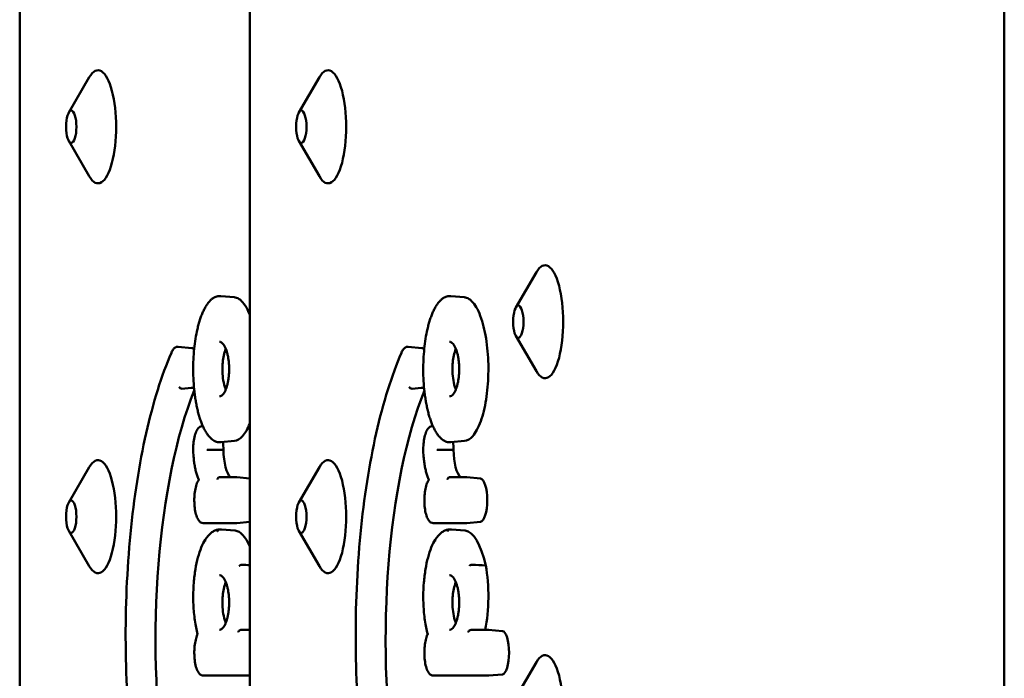
# Model space of a CAD drawing. Units: millimetres. Extents: x 200 to 8200, y 200 to 5740.
# Drawn here: x 6028 to 6116, y 4846 to 4904 of the extents above; entities that cross this region are included whole.
import ezdxf

# ---------------------------------------------------------------- set-up
doc = ezdxf.new("R2010")
doc.units = ezdxf.units.MM
doc.header["$LTSCALE"] = 20
doc.layers.add('Sichtbar (ISO)', color=7, linetype='Continuous', lineweight=50)

msp = doc.modelspace()

# ---------------------------------------------------------------- linework, layer by layer
at = {"layer": 'Sichtbar (ISO)'}
for p, q in [((6028.442, 5010.731), (6028.442, 4674.731)), ((6048.792, 5010.731), (6048.792, 4674.731)), ((6115.542, 4992.731), (6115.542, 4692.731)), ((6032.781, 4895.734), (6034.599, 4898.862)), ((6053.132, 4895.734), (6054.95, 4898.862)), ((6032.781, 4893.229), (6034.599, 4890.101)), ((6053.132, 4893.229), (6054.95, 4890.101)), ((6072.328, 4878.484), (6074.146, 4881.612)), ((6046.228, 4879.505), (6047.442, 4879.393)), ((6066.579, 4879.505), (6067.793, 4879.393)), ((6072.328, 4875.979), (6074.146, 4872.851)), ((6043.669, 4874.908), (6042.455, 4875.021)), ((6064.02, 4874.908), (6062.806, 4875.021)), ((6044.648, 4867.981), (6044.634, 4867.982)), ((6064.999, 4867.981), (6064.985, 4867.982)), ((6047.442, 4866.683), (6046.228, 4866.57)), ((6067.793, 4866.683), (6066.579, 4866.57)), ((6032.781, 4861.234), (6034.599, 4864.362)), ((6053.132, 4861.234), (6054.95, 4864.362)), ((6046.127, 4863.47), (6047.609, 4863.47)), ((6048.792, 4863.362), (6047.644, 4863.468)), ((6066.478, 4863.47), (6067.959, 4863.47)), ((6069.209, 4863.356), (6067.995, 4863.468)), ((6047.609, 4859.411), (6044.674, 4859.411)), ((6048.792, 4859.518), (6047.644, 4859.412)), ((6067.959, 4859.411), (6065.025, 4859.411)), ((6069.209, 4859.524), (6067.995, 4859.412)), ((6032.781, 4858.729), (6034.599, 4855.601)), ((6047.494, 4858.745), (6046.28, 4858.858)), ((6053.132, 4858.729), (6054.95, 4855.601)), ((6067.845, 4858.745), (6066.631, 4858.858)), ((6048.069, 4849.976), (6048.792, 4849.976)), ((6068.42, 4849.976), (6069.889, 4849.976)), ((6071.139, 4849.862), (6069.925, 4849.974)), ((6072.328, 4843.984), (6074.146, 4847.112)), ((6048.792, 4845.916), (6044.674, 4845.916)), ((6069.889, 4845.916), (6065.025, 4845.916)), ((6071.139, 4846.03), (6069.925, 4845.918))]:
    msp.add_line(p, q, dxfattribs=at)
for centre, major_axis, start_param, end_param in [((6035.371, 4894.481), (0, 5), 2.638351, 6.786427), ((6055.721, 4894.481), (0, 5), 2.638351, 6.786427), ((6074.918, 4877.231), (0, 5), 2.638351, 6.786427), ((6043.651, 4872.993), (0, 1.917), 5.913562, 6.253637), ((6064.002, 4872.993), (0, 1.917), 5.913562, 6.253637), ((6049.467, 4849.046), (0, -28.152), 3.809597, 5.131758), ((6069.818, 4849.046), (0, -28.152), 3.809597, 5.131758), ((6045.83, 4865.884), (0, -1.987), 1.571514, 1.933372), ((6066.18, 4865.884), (0, -1.987), 1.571514, 1.933372), ((6035.371, 4859.981), (0, 5), 2.638351, 6.786427), ((6047.329, 4866.061), (0, -2.706), 4.777439, 5.991077), ((6055.721, 4859.981), (0, 5), 2.638351, 6.786427), ((6067.68, 4866.061), (0, -2.706), 4.777439, 5.991077), ((6069.191, 4861.44), (0, 1.917), 3.171141, 6.253637), ((6047.427, 4851.577), (0, 7.172), 5.64566, 6.253637), ((6067.777, 4851.577), (0, 7.172), 5.318892, 6.253637), ((6068.24, 4852.952), (0, -5.209), 0.962622, 2.118586), ((6071.121, 4847.946), (0, 1.917), 3.171141, 6.253637), ((6074.918, 4842.731), (0, 5), 2.638351, 6.786427)]:
    msp.add_ellipse(centre, major_axis=major_axis, ratio=0.319938, start_param=start_param, end_param=end_param, dxfattribs=at)
for centre in [(6033.002, 4894.481), (6053.353, 4894.481), (6072.549, 4877.231), (6033.002, 4859.981), (6053.353, 4859.981)]:
    msp.add_ellipse(centre, major_axis=(0, -1.43), ratio=0.319938, dxfattribs=at)
for points, knots in [([(6046.228, 4866.57), (6046.101, 4866.559), (6045.972, 4866.573), (6045.718, 4866.654), (6045.594, 4866.721), (6045.409, 4866.862), (6045.344, 4866.921), (6045.215, 4867.053), (6045.152, 4867.128), (6045.029, 4867.291), (6044.969, 4867.38), (6044.853, 4867.571), (6044.797, 4867.672), (6044.691, 4867.885), (6044.64, 4867.997), (6044.542, 4868.23), (6044.496, 4868.351), (6044.408, 4868.601), (6044.366, 4868.73), (6044.287, 4868.995), (6044.25, 4869.13), (6044.18, 4869.408), (6044.147, 4869.549), (6044.086, 4869.837), (6044.057, 4869.984), (6044.005, 4870.281), (6043.981, 4870.431), (6043.937, 4870.735), (6043.917, 4870.889), (6043.864, 4871.352), (6043.837, 4871.668), (6043.801, 4872.305), (6043.791, 4872.625), (6043.788, 4873.263), (6043.794, 4873.582), (6043.824, 4874.214), (6043.847, 4874.526), (6043.909, 4875.141), (6043.949, 4875.443), (6044.044, 4876.032), (6044.099, 4876.318), (6044.195, 4876.73), (6044.229, 4876.866), (6044.302, 4877.132), (6044.34, 4877.262), (6044.422, 4877.515), (6044.464, 4877.638), (6044.554, 4877.876), (6044.602, 4877.99), (6044.7, 4878.211), (6044.752, 4878.316), (6044.86, 4878.517), (6044.916, 4878.612), (6045.033, 4878.79), (6045.094, 4878.874), (6045.219, 4879.027), (6045.284, 4879.097), (6045.417, 4879.22), (6045.485, 4879.274), (6045.659, 4879.389), (6045.768, 4879.441), (6045.995, 4879.505), (6046.112, 4879.516), (6046.228, 4879.505)], [3.327032, 3.327032, 3.327032, 3.327032, 3.421188, 3.421188, 3.520072, 3.520072, 3.576336, 3.576336, 3.634522, 3.634522, 3.69287, 3.69287, 3.750361, 3.750361, 3.806624, 3.806624, 3.861592, 3.861592, 3.915311, 3.915311, 3.967869, 3.967869, 4.019365, 4.019365, 4.069906, 4.069906, 4.119607, 4.119607, 4.168581, 4.168581, 4.265317, 4.265317, 4.360392, 4.360392, 4.454845, 4.454845, 4.549708, 4.549708, 4.646012, 4.646012, 4.744702, 4.744702, 4.795693, 4.795693, 4.847674, 4.847674, 4.900738, 4.900738, 4.954975, 4.954975, 5.01046, 5.01046, 5.06721, 5.06721, 5.125082, 5.125082, 5.183533, 5.183533, 5.240668, 5.240668, 5.326369, 5.326369, 5.41207, 5.41207, 5.41207, 5.41207]), ([(6047.442, 4879.393), (6047.467, 4879.391), (6047.492, 4879.387), (6047.819, 4879.324), (6048.115, 4879.083), (6048.531, 4878.447), (6048.667, 4878.178), (6048.792, 4877.865)], [4.9113404, 4.9113404, 4.9113404, 4.9113404, 4.9347593, 4.9347593, 5.2174411, 5.2174411, 5.3681795, 5.3681795, 5.3681795, 5.3681795]), ([(6066.579, 4866.57), (6066.451, 4866.559), (6066.323, 4866.573), (6066.069, 4866.654), (6065.944, 4866.721), (6065.76, 4866.862), (6065.694, 4866.921), (6065.566, 4867.053), (6065.502, 4867.128), (6065.379, 4867.291), (6065.319, 4867.38), (6065.204, 4867.571), (6065.148, 4867.672), (6065.041, 4867.885), (6064.99, 4867.997), (6064.893, 4868.23), (6064.847, 4868.351), (6064.758, 4868.601), (6064.717, 4868.73), (6064.638, 4868.995), (6064.6, 4869.13), (6064.53, 4869.408), (6064.497, 4869.549), (6064.436, 4869.837), (6064.408, 4869.984), (6064.355, 4870.281), (6064.331, 4870.431), (6064.287, 4870.735), (6064.268, 4870.889), (6064.215, 4871.352), (6064.188, 4871.668), (6064.151, 4872.305), (6064.141, 4872.625), (6064.138, 4873.263), (6064.145, 4873.582), (6064.175, 4874.214), (6064.198, 4874.526), (6064.26, 4875.141), (6064.299, 4875.443), (6064.394, 4876.032), (6064.45, 4876.318), (6064.545, 4876.73), (6064.579, 4876.866), (6064.652, 4877.132), (6064.691, 4877.262), (6064.772, 4877.515), (6064.815, 4877.638), (6064.905, 4877.876), (6064.952, 4877.99), (6065.051, 4878.211), (6065.103, 4878.316), (6065.21, 4878.517), (6065.267, 4878.612), (6065.383, 4878.79), (6065.444, 4878.874), (6065.57, 4879.027), (6065.635, 4879.097), (6065.768, 4879.22), (6065.835, 4879.274), (6066.009, 4879.389), (6066.119, 4879.441), (6066.346, 4879.505), (6066.463, 4879.516), (6066.579, 4879.505)], [3.327032, 3.327032, 3.327032, 3.327032, 3.421188, 3.421188, 3.520072, 3.520072, 3.576336, 3.576336, 3.634522, 3.634522, 3.69287, 3.69287, 3.750361, 3.750361, 3.806624, 3.806624, 3.861592, 3.861592, 3.915311, 3.915311, 3.967869, 3.967869, 4.019365, 4.019365, 4.069906, 4.069906, 4.119607, 4.119607, 4.168581, 4.168581, 4.265317, 4.265317, 4.360392, 4.360392, 4.454845, 4.454845, 4.549708, 4.549708, 4.646012, 4.646012, 4.744702, 4.744702, 4.795693, 4.795693, 4.847674, 4.847674, 4.900738, 4.900738, 4.954975, 4.954975, 5.01046, 5.01046, 5.06721, 5.06721, 5.125082, 5.125082, 5.183533, 5.183533, 5.240668, 5.240668, 5.326369, 5.326369, 5.41207, 5.41207, 5.41207, 5.41207]), ([(6067.793, 4879.393), (6067.818, 4879.391), (6067.843, 4879.387), (6068.169, 4879.324), (6068.466, 4879.083), (6068.995, 4878.272), (6069.228, 4877.723), (6069.591, 4876.416), (6069.726, 4875.689), (6069.887, 4874.152), (6069.917, 4873.369), (6069.879, 4871.811), (6069.812, 4871.057), (6069.585, 4869.633), (6069.425, 4868.985), (6069.022, 4867.861), (6068.779, 4867.413), (6068.284, 4866.85), (6068.039, 4866.705), (6067.793, 4866.683)], [4.91134, 4.91134, 4.91134, 4.91134, 4.934759, 4.934759, 5.217441, 5.217441, 5.487091, 5.487091, 5.736842, 5.736842, 5.972353, 5.972353, 6.205778, 6.205778, 6.44947, 6.44947, 6.71132, 6.71132, 6.942289, 6.942289, 6.942289, 6.942289]), ([(6041.869, 4874.498), (6041.893, 4874.557), (6041.919, 4874.613), (6041.975, 4874.716), (6042.005, 4874.763), (6042.071, 4874.849), (6042.107, 4874.887), (6042.19, 4874.954), (6042.237, 4874.982), (6042.341, 4875.018), (6042.399, 4875.026), (6042.455, 4875.021)], [5.6100772, 5.6100772, 5.6100772, 5.6100772, 5.7506084, 5.7506084, 5.8911397, 5.8911397, 6.0316709, 6.0316709, 6.1722022, 6.1722022, 6.3127334, 6.3127334, 6.3127334, 6.3127334]), ([(6046.122, 4875.449), (6046.148, 4875.451), (6046.173, 4875.449), (6046.226, 4875.434), (6046.254, 4875.422), (6046.328, 4875.375), (6046.376, 4875.333), (6046.469, 4875.221), (6046.513, 4875.157), (6046.597, 4875.008), (6046.637, 4874.924), (6046.71, 4874.742), (6046.744, 4874.645), (6046.803, 4874.441), (6046.83, 4874.336), (6046.875, 4874.121), (6046.894, 4874.013), (6046.925, 4873.794), (6046.937, 4873.684), (6046.956, 4873.466), (6046.962, 4873.357), (6046.969, 4873.14), (6046.97, 4873.032), (6046.966, 4872.818), (6046.962, 4872.711), (6046.947, 4872.5), (6046.938, 4872.395), (6046.912, 4872.187), (6046.897, 4872.084), (6046.86, 4871.882), (6046.839, 4871.782), (6046.791, 4871.588), (6046.763, 4871.494), (6046.703, 4871.313), (6046.669, 4871.227), (6046.597, 4871.068), (6046.558, 4870.995), (6046.478, 4870.866), (6046.436, 4870.811), (6046.353, 4870.722), (6046.311, 4870.689), (6046.215, 4870.631), (6046.169, 4870.622), (6046.122, 4870.626)], [-1.610775, -1.610775, -1.610775, -1.610775, -1.449697, -1.449697, -1.300855, -1.300855, -1.091131, -1.091131, -0.91207, -0.91207, -0.744585, -0.744585, -0.589021, -0.589021, -0.44589, -0.44589, -0.313991, -0.313991, -0.190925, -0.190925, -0.073886, -0.073886, 0.039971, 0.039971, 0.153439, 0.153439, 0.269165, 0.269165, 0.389736, 0.389736, 0.51764, 0.51764, 0.655039, 0.655039, 0.803508, 0.803508, 0.963509, 0.963509, 1.134262, 1.134262, 1.316774, 1.316774, 1.61079, 1.61079, 1.61079, 1.61079]), ([(6062.22, 4874.498), (6062.244, 4874.557), (6062.269, 4874.613), (6062.325, 4874.716), (6062.355, 4874.763), (6062.422, 4874.849), (6062.458, 4874.887), (6062.541, 4874.954), (6062.587, 4874.982), (6062.692, 4875.018), (6062.749, 4875.026), (6062.806, 4875.021)], [5.6100772, 5.6100772, 5.6100772, 5.6100772, 5.7506084, 5.7506084, 5.8911397, 5.8911397, 6.0316709, 6.0316709, 6.1722022, 6.1722022, 6.3127334, 6.3127334, 6.3127334, 6.3127334]), ([(6066.473, 4875.449), (6066.499, 4875.451), (6066.523, 4875.449), (6066.576, 4875.434), (6066.604, 4875.422), (6066.678, 4875.375), (6066.727, 4875.333), (6066.82, 4875.221), (6066.864, 4875.157), (6066.948, 4875.008), (6066.988, 4874.924), (6067.061, 4874.742), (6067.094, 4874.645), (6067.154, 4874.441), (6067.18, 4874.336), (6067.225, 4874.121), (6067.244, 4874.013), (6067.275, 4873.794), (6067.288, 4873.684), (6067.306, 4873.466), (6067.313, 4873.357), (6067.32, 4873.14), (6067.321, 4873.032), (6067.317, 4872.818), (6067.312, 4872.711), (6067.298, 4872.5), (6067.288, 4872.395), (6067.263, 4872.187), (6067.247, 4872.084), (6067.211, 4871.882), (6067.19, 4871.782), (6067.141, 4871.588), (6067.114, 4871.494), (6067.053, 4871.313), (6067.02, 4871.227), (6066.948, 4871.068), (6066.909, 4870.995), (6066.828, 4870.866), (6066.786, 4870.811), (6066.703, 4870.722), (6066.662, 4870.689), (6066.566, 4870.631), (6066.52, 4870.622), (6066.473, 4870.626)], [-1.610775, -1.610775, -1.610775, -1.610775, -1.449697, -1.449697, -1.300855, -1.300855, -1.091131, -1.091131, -0.91207, -0.91207, -0.744585, -0.744585, -0.589021, -0.589021, -0.44589, -0.44589, -0.313991, -0.313991, -0.190925, -0.190925, -0.073886, -0.073886, 0.039971, 0.039971, 0.153439, 0.153439, 0.269165, 0.269165, 0.389736, 0.389736, 0.51764, 0.51764, 0.655039, 0.655039, 0.803508, 0.803508, 0.963509, 0.963509, 1.134262, 1.134262, 1.316774, 1.316774, 1.61079, 1.61079, 1.61079, 1.61079]), ([(6039.951, 4830.252), (6039.292, 4832.862), (6038.768, 4835.802), (6038.045, 4842.043), (6037.846, 4845.343), (6037.789, 4851.97), (6037.933, 4855.296), (6038.547, 4861.642), (6039.019, 4864.66), (6040.245, 4870.088), (6040.999, 4872.495), (6041.863, 4874.483), (6041.866, 4874.491), (6041.87, 4874.499)], [4.043928, 4.043928, 4.043928, 4.043928, 4.365076, 4.365076, 4.685829, 4.685829, 5.006424, 5.006424, 5.327129, 5.327129, 5.648277, 5.648277, 5.649586, 5.649586, 5.649586, 5.649586]), ([(6041.865, 4874.422), (6041.865, 4874.423), (6041.864, 4874.423), (6041.862, 4874.434), (6041.861, 4874.445), (6041.861, 4874.466), (6041.862, 4874.476), (6041.866, 4874.49), (6041.867, 4874.494), (6041.869, 4874.498)], [-0.062936075, -0.062936075, -0.062936075, -0.062936075, -0.062733586, -0.062733586, -0.058713803, -0.058713803, -0.0546941, -0.0546941, -0.052995989, -0.052995989, -0.052995989, -0.052995989]), ([(6046.672, 4874.838), (6046.666, 4874.823), (6046.66, 4874.809), (6046.594, 4874.637), (6046.541, 4874.456), (6046.455, 4874.06), (6046.422, 4873.849), (6046.401, 4873.626)], [1.6269729, 1.6269729, 1.6269729, 1.6269729, 1.6337929, 1.6337929, 1.7074138, 1.7074138, 1.7773708, 1.7773708, 1.7773708, 1.7773708]), ([(6060.302, 4830.252), (6059.642, 4832.862), (6059.119, 4835.802), (6058.396, 4842.043), (6058.196, 4845.343), (6058.14, 4851.97), (6058.283, 4855.296), (6058.898, 4861.642), (6059.37, 4864.66), (6060.596, 4870.088), (6061.35, 4872.495), (6062.213, 4874.483), (6062.217, 4874.491), (6062.22, 4874.499)], [4.043928, 4.043928, 4.043928, 4.043928, 4.365076, 4.365076, 4.685829, 4.685829, 5.006424, 5.006424, 5.327129, 5.327129, 5.648277, 5.648277, 5.649586, 5.649586, 5.649586, 5.649586]), ([(6062.215, 4874.422), (6062.215, 4874.423), (6062.215, 4874.423), (6062.212, 4874.434), (6062.211, 4874.445), (6062.211, 4874.466), (6062.213, 4874.476), (6062.217, 4874.49), (6062.218, 4874.494), (6062.22, 4874.498)], [-0.062936075, -0.062936075, -0.062936075, -0.062936075, -0.062733586, -0.062733586, -0.058713803, -0.058713803, -0.0546941, -0.0546941, -0.052995989, -0.052995989, -0.052995989, -0.052995989]), ([(6067.022, 4874.838), (6067.017, 4874.823), (6067.011, 4874.809), (6066.945, 4874.637), (6066.891, 4874.456), (6066.805, 4874.06), (6066.772, 4873.849), (6066.751, 4873.626)], [1.6269729, 1.6269729, 1.6269729, 1.6269729, 1.6337929, 1.6337929, 1.7074138, 1.7074138, 1.7773708, 1.7773708, 1.7773708, 1.7773708]), ([(6046.373, 4873.038), (6046.373, 4872.964), (6046.374, 4872.889), (6046.387, 4872.544), (6046.413, 4872.285), (6046.5, 4871.771), (6046.564, 4871.529), (6046.649, 4871.295), (6046.66, 4871.266), (6046.672, 4871.238)], [0.0600688, 0.0600688, 0.0600688, 0.0600688, 0.0825283, 0.0825283, 0.1641324, 0.1641324, 0.256916, 0.256916, 0.2704935, 0.2704935, 0.2704935, 0.2704935]), ([(6066.724, 4873.038), (6066.724, 4872.964), (6066.725, 4872.889), (6066.737, 4872.544), (6066.764, 4872.285), (6066.851, 4871.771), (6066.914, 4871.529), (6067, 4871.295), (6067.011, 4871.266), (6067.022, 4871.238)], [0.0600688, 0.0600688, 0.0600688, 0.0600688, 0.0825283, 0.0825283, 0.1641324, 0.1641324, 0.256916, 0.256916, 0.2704935, 0.2704935, 0.2704935, 0.2704935]), ([(6042.555, 4871.471), (6042.555, 4871.47), (6042.555, 4871.469), (6042.561, 4871.447), (6042.571, 4871.426), (6042.599, 4871.388), (6042.617, 4871.37), (6042.659, 4871.34), (6042.682, 4871.328), (6042.732, 4871.312), (6042.757, 4871.308), (6042.787, 4871.308), (6042.793, 4871.308), (6042.798, 4871.309)], [-0.06274395, -0.06274395, -0.06274395, -0.06274395, -0.06244384, -0.06244384, -0.05465835, -0.05465835, -0.04684296, -0.04684296, -0.03903148, -0.03903148, -0.03122192, -0.03122192, -0.02947339, -0.02947339, -0.02947339, -0.02947339]), ([(6062.905, 4871.471), (6062.906, 4871.47), (6062.906, 4871.469), (6062.911, 4871.447), (6062.921, 4871.426), (6062.949, 4871.388), (6062.967, 4871.37), (6063.009, 4871.34), (6063.033, 4871.328), (6063.082, 4871.312), (6063.108, 4871.308), (6063.138, 4871.308), (6063.143, 4871.308), (6063.149, 4871.309)], [-0.06274395, -0.06274395, -0.06274395, -0.06274395, -0.06244384, -0.06244384, -0.05465835, -0.05465835, -0.04684296, -0.04684296, -0.03903148, -0.03903148, -0.03122192, -0.03122192, -0.02947339, -0.02947339, -0.02947339, -0.02947339]), ([(6048.792, 4868.211), (6048.604, 4867.741), (6048.392, 4867.372), (6047.933, 4866.85), (6047.689, 4866.705), (6047.442, 4866.683)], [6.4854688, 6.4854688, 6.4854688, 6.4854688, 6.7113204, 6.7113204, 6.942289, 6.942289, 6.942289, 6.942289]), ([(6043.836, 4865.149), (6043.809, 4865.353), (6043.794, 4865.569), (6043.787, 4866.002), (6043.795, 4866.219), (6043.834, 4866.636), (6043.864, 4866.836), (6043.947, 4867.204), (6043.999, 4867.371), (6044.13, 4867.663), (6044.208, 4867.787), (6044.359, 4867.911), (6044.408, 4867.941), (6044.516, 4867.979), (6044.576, 4867.988), (6044.634, 4867.982)], [4.330167, 4.330167, 4.330167, 4.330167, 4.662714, 4.662714, 4.992384, 4.992384, 5.323645, 5.323645, 5.663087, 5.663087, 6.026193, 6.026193, 6.169463, 6.169463, 6.312733, 6.312733, 6.312733, 6.312733]), ([(6064.186, 4865.149), (6064.16, 4865.353), (6064.145, 4865.569), (6064.138, 4866.002), (6064.146, 4866.219), (6064.184, 4866.636), (6064.215, 4866.836), (6064.297, 4867.204), (6064.349, 4867.371), (6064.48, 4867.663), (6064.559, 4867.787), (6064.71, 4867.911), (6064.758, 4867.941), (6064.866, 4867.979), (6064.926, 4867.988), (6064.985, 4867.982)], [4.330167, 4.330167, 4.330167, 4.330167, 4.662714, 4.662714, 4.992384, 4.992384, 5.323645, 5.323645, 5.663087, 5.663087, 6.026193, 6.026193, 6.169463, 6.169463, 6.312733, 6.312733, 6.312733, 6.312733]), ([(6045.286, 4865.889), (6045.281, 4865.889), (6045.276, 4865.889), (6045.245, 4865.889), (6045.219, 4865.889), (6045.167, 4865.888), (6045.142, 4865.888), (6045.095, 4865.886), (6045.074, 4865.886), (6045.04, 4865.884), (6045.027, 4865.883), (6045.017, 4865.882), (6045.017, 4865.882), (6045.017, 4865.882)], [0.02935027, 0.02935027, 0.02935027, 0.02935027, 0.0310988, 0.0310988, 0.03890812, 0.03890812, 0.0467195, 0.0467195, 0.05453502, 0.05453502, 0.06219761, 0.06219761, 0.06261989, 0.06261989, 0.06261989, 0.06261989]), ([(6065.637, 4865.889), (6065.632, 4865.889), (6065.626, 4865.889), (6065.596, 4865.889), (6065.57, 4865.889), (6065.518, 4865.888), (6065.492, 4865.888), (6065.446, 4865.886), (6065.425, 4865.886), (6065.39, 4865.884), (6065.377, 4865.883), (6065.368, 4865.882), (6065.368, 4865.882), (6065.367, 4865.882)], [0.02935027, 0.02935027, 0.02935027, 0.02935027, 0.0310988, 0.0310988, 0.03890812, 0.03890812, 0.0467195, 0.0467195, 0.05453502, 0.05453502, 0.06219761, 0.06219761, 0.06261989, 0.06261989, 0.06261989, 0.06261989]), ([(6043.845, 4865.172), (6043.844, 4865.172), (6043.844, 4865.171), (6043.838, 4865.163), (6043.835, 4865.156), (6043.836, 4865.149)], [-0.000386597, -0.000386597, -0.000386597, -0.000386597, 0, 0, 0.006449201, 0.006449201, 0.006449201, 0.006449201]), ([(6044.278, 4863.229), (6044.236, 4863.326), (6044.196, 4863.432), (6044.12, 4863.655), (6044.085, 4863.773), (6044.02, 4864.022), (6043.99, 4864.152), (6043.936, 4864.422), (6043.912, 4864.562), (6043.869, 4864.85), (6043.851, 4864.999), (6043.836, 4865.149)], [3.7749257, 3.7749257, 3.7749257, 3.7749257, 3.9010032, 3.9010032, 4.0270806, 4.0270806, 4.1531581, 4.1531581, 4.2792356, 4.2792356, 4.405313, 4.405313, 4.405313, 4.405313]), ([(6064.195, 4865.172), (6064.195, 4865.172), (6064.195, 4865.171), (6064.188, 4865.163), (6064.185, 4865.156), (6064.186, 4865.149)], [-0.000386597, -0.000386597, -0.000386597, -0.000386597, 0, 0, 0.006449201, 0.006449201, 0.006449201, 0.006449201]), ([(6064.629, 4863.229), (6064.586, 4863.326), (6064.546, 4863.432), (6064.471, 4863.655), (6064.436, 4863.773), (6064.371, 4864.022), (6064.341, 4864.152), (6064.287, 4864.422), (6064.262, 4864.562), (6064.22, 4864.85), (6064.201, 4864.999), (6064.186, 4865.149)], [3.7749257, 3.7749257, 3.7749257, 3.7749257, 3.9010032, 3.9010032, 4.0270806, 4.0270806, 4.1531581, 4.1531581, 4.2792356, 4.2792356, 4.405313, 4.405313, 4.405313, 4.405313]), ([(6044.674, 4859.411), (6044.602, 4859.411), (6044.531, 4859.432), (6044.394, 4859.51), (6044.332, 4859.573), (6044.194, 4859.761), (6044.128, 4859.905), (6044.02, 4860.238), (6043.978, 4860.425), (6043.918, 4860.82), (6043.9, 4861.026), (6043.885, 4861.444), (6043.889, 4861.654), (6043.918, 4862.063), (6043.944, 4862.26), (6044.016, 4862.625), (6044.063, 4862.793), (6044.165, 4863.05), (6044.216, 4863.149), (6044.277, 4863.233)], [3.141653, 3.141653, 3.141653, 3.141653, 3.320476, 3.320476, 3.554043, 3.554043, 3.919019, 3.919019, 4.26981, 4.26981, 4.604458, 4.604458, 4.93469, 4.93469, 5.265731, 5.265731, 5.603655, 5.603655, 5.868618, 5.868618, 5.868618, 5.868618]), ([(6044.323, 4863.199), (6044.322, 4863.199), (6044.322, 4863.199), (6044.303, 4863.208), (6044.288, 4863.217), (6044.28, 4863.226), (6044.279, 4863.227), (6044.278, 4863.229)], [-0.11710779, -0.11710779, -0.11710779, -0.11710779, -0.11664058, -0.11664058, -0.09900992, -0.09900992, -0.09497926, -0.09497926, -0.09497926, -0.09497926]), ([(6045.939, 4863.27), (6045.939, 4863.271), (6045.939, 4863.272), (6045.939, 4863.289), (6045.941, 4863.305), (6045.948, 4863.335), (6045.954, 4863.35), (6045.972, 4863.387), (6045.988, 4863.408), (6046.025, 4863.441), (6046.047, 4863.453), (6046.089, 4863.467), (6046.108, 4863.47), (6046.127, 4863.47)], [-0.00032546, -0.00032546, -0.00032546, -0.00032546, 0, 0, 0.00474279, 0.00474279, 0.00948551, 0.00948551, 0.01729892, 0.01729892, 0.02511113, 0.02511113, 0.0311744, 0.0311744, 0.0311744, 0.0311744]), ([(6046.09, 4863.469), (6046.091, 4863.469), (6046.092, 4863.469), (6046.094, 4863.469), (6046.096, 4863.468), (6046.098, 4863.468), (6046.099, 4863.468), (6046.101, 4863.469), (6046.103, 4863.469), (6046.105, 4863.469), (6046.106, 4863.469), (6046.107, 4863.469)], [3.11204452, 3.11204452, 3.11204452, 3.11204452, 3.12506195, 3.12506195, 3.13807937, 3.13807937, 3.1510968, 3.1510968, 3.16411422, 3.16411422, 3.17713165, 3.17713165, 3.17713165, 3.17713165]), ([(6047.609, 4863.47), (6047.611, 4863.47), (6047.613, 4863.47), (6047.618, 4863.47), (6047.621, 4863.47), (6047.625, 4863.47), (6047.628, 4863.47), (6047.633, 4863.469), (6047.635, 4863.469), (6047.64, 4863.469), (6047.642, 4863.469), (6047.644, 4863.468)], [6.28318531, 6.28318531, 6.28318531, 6.28318531, 6.28909493, 6.28909493, 6.29500456, 6.29500456, 6.30091419, 6.30091419, 6.30682381, 6.30682381, 6.31273344, 6.31273344, 6.31273344, 6.31273344]), ([(6065.025, 4859.411), (6064.952, 4859.411), (6064.882, 4859.432), (6064.744, 4859.51), (6064.682, 4859.573), (6064.545, 4859.761), (6064.479, 4859.905), (6064.371, 4860.238), (6064.329, 4860.425), (6064.269, 4860.82), (6064.25, 4861.026), (6064.236, 4861.444), (6064.239, 4861.654), (6064.269, 4862.063), (6064.295, 4862.26), (6064.367, 4862.625), (6064.414, 4862.793), (6064.516, 4863.05), (6064.566, 4863.149), (6064.627, 4863.233)], [3.141653, 3.141653, 3.141653, 3.141653, 3.320476, 3.320476, 3.554043, 3.554043, 3.919019, 3.919019, 4.26981, 4.26981, 4.604458, 4.604458, 4.93469, 4.93469, 5.265731, 5.265731, 5.603655, 5.603655, 5.868618, 5.868618, 5.868618, 5.868618]), ([(6064.673, 4863.199), (6064.673, 4863.199), (6064.672, 4863.199), (6064.653, 4863.208), (6064.639, 4863.217), (6064.631, 4863.226), (6064.63, 4863.227), (6064.629, 4863.229)], [-0.11710779, -0.11710779, -0.11710779, -0.11710779, -0.11664058, -0.11664058, -0.09900992, -0.09900992, -0.09497926, -0.09497926, -0.09497926, -0.09497926]), ([(6066.289, 4863.27), (6066.289, 4863.271), (6066.289, 4863.272), (6066.289, 4863.289), (6066.291, 4863.305), (6066.299, 4863.335), (6066.304, 4863.35), (6066.323, 4863.387), (6066.338, 4863.408), (6066.376, 4863.441), (6066.398, 4863.453), (6066.44, 4863.467), (6066.459, 4863.47), (6066.478, 4863.47)], [-0.00032546, -0.00032546, -0.00032546, -0.00032546, 0, 0, 0.00474279, 0.00474279, 0.00948551, 0.00948551, 0.01729892, 0.01729892, 0.02511113, 0.02511113, 0.0311744, 0.0311744, 0.0311744, 0.0311744]), ([(6066.44, 4863.469), (6066.441, 4863.469), (6066.443, 4863.469), (6066.445, 4863.469), (6066.446, 4863.468), (6066.448, 4863.468), (6066.45, 4863.468), (6066.452, 4863.469), (6066.453, 4863.469), (6066.455, 4863.469), (6066.457, 4863.469), (6066.458, 4863.469)], [3.11204452, 3.11204452, 3.11204452, 3.11204452, 3.12506195, 3.12506195, 3.13807937, 3.13807937, 3.1510968, 3.1510968, 3.16411422, 3.16411422, 3.17713165, 3.17713165, 3.17713165, 3.17713165]), ([(6067.959, 4863.47), (6067.962, 4863.47), (6067.964, 4863.47), (6067.969, 4863.47), (6067.971, 4863.47), (6067.976, 4863.47), (6067.978, 4863.47), (6067.983, 4863.469), (6067.985, 4863.469), (6067.99, 4863.469), (6067.993, 4863.469), (6067.995, 4863.468)], [6.28318531, 6.28318531, 6.28318531, 6.28318531, 6.28909493, 6.28909493, 6.29500456, 6.29500456, 6.30091419, 6.30091419, 6.30682381, 6.30682381, 6.31273344, 6.31273344, 6.31273344, 6.31273344]), ([(6047.644, 4859.412), (6047.642, 4859.412), (6047.64, 4859.412), (6047.635, 4859.412), (6047.633, 4859.411), (6047.628, 4859.411), (6047.625, 4859.411), (6047.621, 4859.411), (6047.618, 4859.411), (6047.613, 4859.411), (6047.611, 4859.411), (6047.609, 4859.411)], [3.11204452, 3.11204452, 3.11204452, 3.11204452, 3.11795415, 3.11795415, 3.12386377, 3.12386377, 3.1297734, 3.1297734, 3.13568303, 3.13568303, 3.14159265, 3.14159265, 3.14159265, 3.14159265]), ([(6067.995, 4859.412), (6067.993, 4859.412), (6067.99, 4859.412), (6067.985, 4859.412), (6067.983, 4859.411), (6067.978, 4859.411), (6067.976, 4859.411), (6067.971, 4859.411), (6067.969, 4859.411), (6067.964, 4859.411), (6067.962, 4859.411), (6067.959, 4859.411)], [3.11204452, 3.11204452, 3.11204452, 3.11204452, 3.11795415, 3.11795415, 3.12386377, 3.12386377, 3.1297734, 3.1297734, 3.13568303, 3.13568303, 3.14159265, 3.14159265, 3.14159265, 3.14159265]), ([(6044.857, 4857.935), (6044.93, 4858.05), (6045.005, 4858.155), (6045.159, 4858.345), (6045.239, 4858.431), (6045.405, 4858.58), (6045.49, 4858.644), (6045.668, 4858.749), (6045.759, 4858.79), (6045.946, 4858.845), (6046.04, 4858.859), (6046.134, 4858.86)], [5.8147817, 5.8147817, 5.8147817, 5.8147817, 5.9084574, 5.9084574, 6.002133, 6.002133, 6.0958087, 6.0958087, 6.1894843, 6.1894843, 6.2810718, 6.2810718, 6.2810718, 6.2810718]), ([(6045.952, 4858.66), (6045.952, 4858.66), (6045.952, 4858.661), (6045.952, 4858.678), (6045.954, 4858.694), (6045.962, 4858.725), (6045.967, 4858.74), (6045.986, 4858.777), (6046.001, 4858.797), (6046.039, 4858.83), (6046.061, 4858.843), (6046.099, 4858.855), (6046.113, 4858.858), (6046.128, 4858.859)], [-0.03324715, -0.03324715, -0.03324715, -0.03324715, -0.03298644, -0.03298644, -0.02821223, -0.02821223, -0.02343806, -0.02343806, -0.01562497, -0.01562497, -0.0078124, -0.0078124, -0.00312394, -0.00312394, -0.00312394, -0.00312394]), ([(6046.128, 4858.859), (6046.138, 4858.86), (6046.148, 4858.86), (6046.168, 4858.861), (6046.179, 4858.861), (6046.199, 4858.862), (6046.209, 4858.861), (6046.229, 4858.861), (6046.24, 4858.86), (6046.26, 4858.859), (6046.27, 4858.858), (6046.28, 4858.858)], [6.26001587, 6.26001587, 6.26001587, 6.26001587, 6.27055938, 6.27055938, 6.2811029, 6.2811029, 6.29164641, 6.29164641, 6.30218992, 6.30218992, 6.31273344, 6.31273344, 6.31273344, 6.31273344]), ([(6065.208, 4857.935), (6065.28, 4858.05), (6065.355, 4858.155), (6065.51, 4858.345), (6065.59, 4858.431), (6065.755, 4858.58), (6065.841, 4858.644), (6066.018, 4858.749), (6066.11, 4858.79), (6066.296, 4858.845), (6066.39, 4858.859), (6066.485, 4858.86)], [5.8147817, 5.8147817, 5.8147817, 5.8147817, 5.9084574, 5.9084574, 6.002133, 6.002133, 6.0958087, 6.0958087, 6.1894843, 6.1894843, 6.2810718, 6.2810718, 6.2810718, 6.2810718]), ([(6066.303, 4858.66), (6066.303, 4858.66), (6066.303, 4858.661), (6066.303, 4858.678), (6066.305, 4858.694), (6066.312, 4858.725), (6066.318, 4858.74), (6066.336, 4858.777), (6066.352, 4858.797), (6066.39, 4858.83), (6066.412, 4858.843), (6066.449, 4858.855), (6066.464, 4858.858), (6066.478, 4858.859)], [-0.03324715, -0.03324715, -0.03324715, -0.03324715, -0.03298644, -0.03298644, -0.02821223, -0.02821223, -0.02343806, -0.02343806, -0.01562497, -0.01562497, -0.0078124, -0.0078124, -0.00312394, -0.00312394, -0.00312394, -0.00312394]), ([(6066.478, 4858.859), (6066.489, 4858.86), (6066.499, 4858.86), (6066.519, 4858.861), (6066.529, 4858.861), (6066.55, 4858.862), (6066.56, 4858.861), (6066.58, 4858.861), (6066.59, 4858.86), (6066.61, 4858.859), (6066.621, 4858.858), (6066.631, 4858.858)], [6.26001587, 6.26001587, 6.26001587, 6.26001587, 6.27055938, 6.27055938, 6.2811029, 6.2811029, 6.29164641, 6.29164641, 6.30218992, 6.30218992, 6.31273344, 6.31273344, 6.31273344, 6.31273344]), ([(6043.789, 4852.916), (6043.794, 4853.333), (6043.813, 4853.749), (6043.88, 4854.558), (6043.928, 4854.951), (6044.05, 4855.697), (6044.124, 4856.05), (6044.296, 4856.7), (6044.394, 4856.996), (6044.611, 4857.52), (6044.73, 4857.748), (6044.858, 4857.937)], [4.746007, 4.746007, 4.746007, 4.746007, 4.965688, 4.965688, 5.18537, 5.18537, 5.405051, 5.405051, 5.624732, 5.624732, 5.843613, 5.843613, 5.843613, 5.843613]), ([(6044.836, 4857.827), (6044.836, 4857.828), (6044.836, 4857.829), (6044.834, 4857.844), (6044.834, 4857.858), (6044.837, 4857.886), (6044.84, 4857.899), (6044.849, 4857.92), (6044.853, 4857.928), (6044.857, 4857.935)], [-0.03324777, -0.03324777, -0.03324777, -0.03324777, -0.03298116, -0.03298116, -0.02820939, -0.02820939, -0.02343769, -0.02343769, -0.02038276, -0.02038276, -0.02038276, -0.02038276]), ([(6064.14, 4852.916), (6064.144, 4853.333), (6064.163, 4853.749), (6064.23, 4854.558), (6064.278, 4854.951), (6064.4, 4855.697), (6064.475, 4856.05), (6064.647, 4856.7), (6064.745, 4856.996), (6064.962, 4857.52), (6065.08, 4857.748), (6065.209, 4857.937)], [4.746007, 4.746007, 4.746007, 4.746007, 4.965688, 4.965688, 5.18537, 5.18537, 5.405051, 5.405051, 5.624732, 5.624732, 5.843613, 5.843613, 5.843613, 5.843613]), ([(6065.187, 4857.827), (6065.187, 4857.828), (6065.186, 4857.829), (6065.184, 4857.844), (6065.184, 4857.858), (6065.187, 4857.886), (6065.191, 4857.899), (6065.199, 4857.92), (6065.203, 4857.928), (6065.208, 4857.935)], [-0.03324777, -0.03324777, -0.03324777, -0.03324777, -0.03298116, -0.03298116, -0.02820939, -0.02820939, -0.02343769, -0.02343769, -0.02038276, -0.02038276, -0.02038276, -0.02038276]), ([(6047.867, 4855.617), (6047.868, 4855.617), (6047.868, 4855.618), (6047.872, 4855.627), (6047.879, 4855.636), (6047.894, 4855.653), (6047.904, 4855.661), (6047.933, 4855.681), (6047.954, 4855.692), (6048.001, 4855.71), (6048.026, 4855.717), (6048.077, 4855.726), (6048.103, 4855.727), (6048.127, 4855.726)], [-0.00021812, -0.00021812, -0.00021812, -0.00021812, 0, 0, 0.00480012, 0.00480012, 0.00959998, 0.00959998, 0.0174142, 0.0174142, 0.02522529, 0.02522529, 0.03303523, 0.03303523, 0.03303523, 0.03303523]), ([(6068.218, 4855.617), (6068.218, 4855.617), (6068.218, 4855.618), (6068.223, 4855.627), (6068.229, 4855.636), (6068.245, 4855.653), (6068.255, 4855.661), (6068.283, 4855.681), (6068.304, 4855.692), (6068.351, 4855.71), (6068.377, 4855.717), (6068.428, 4855.726), (6068.453, 4855.727), (6068.477, 4855.726)], [-0.00021812, -0.00021812, -0.00021812, -0.00021812, 0, 0, 0.00480012, 0.00480012, 0.00959998, 0.00959998, 0.0174142, 0.0174142, 0.02522529, 0.02522529, 0.03303523, 0.03303523, 0.03303523, 0.03303523]), ([(6046.122, 4854.799), (6046.148, 4854.802), (6046.173, 4854.799), (6046.226, 4854.785), (6046.254, 4854.772), (6046.328, 4854.725), (6046.376, 4854.683), (6046.469, 4854.571), (6046.513, 4854.507), (6046.597, 4854.358), (6046.637, 4854.274), (6046.71, 4854.092), (6046.744, 4853.995), (6046.803, 4853.791), (6046.83, 4853.686), (6046.875, 4853.471), (6046.894, 4853.363), (6046.925, 4853.144), (6046.937, 4853.034), (6046.956, 4852.816), (6046.962, 4852.707), (6046.969, 4852.49), (6046.97, 4852.382), (6046.966, 4852.168), (6046.962, 4852.061), (6046.947, 4851.85), (6046.938, 4851.745), (6046.912, 4851.537), (6046.897, 4851.434), (6046.86, 4851.232), (6046.839, 4851.132), (6046.791, 4850.938), (6046.763, 4850.844), (6046.703, 4850.663), (6046.669, 4850.577), (6046.597, 4850.418), (6046.558, 4850.345), (6046.478, 4850.216), (6046.436, 4850.162), (6046.353, 4850.072), (6046.311, 4850.039), (6046.215, 4849.981), (6046.169, 4849.972), (6046.122, 4849.977)], [-1.610775, -1.610775, -1.610775, -1.610775, -1.449697, -1.449697, -1.300855, -1.300855, -1.091131, -1.091131, -0.91207, -0.91207, -0.744585, -0.744585, -0.589021, -0.589021, -0.44589, -0.44589, -0.313991, -0.313991, -0.190925, -0.190925, -0.073886, -0.073886, 0.039971, 0.039971, 0.153439, 0.153439, 0.269165, 0.269165, 0.389736, 0.389736, 0.51764, 0.51764, 0.655039, 0.655039, 0.803508, 0.803508, 0.963509, 0.963509, 1.134262, 1.134262, 1.316774, 1.316774, 1.61079, 1.61079, 1.61079, 1.61079]), ([(6046.672, 4854.188), (6046.666, 4854.174), (6046.66, 4854.159), (6046.594, 4853.987), (6046.541, 4853.806), (6046.455, 4853.41), (6046.422, 4853.199), (6046.401, 4852.976)], [1.626971, 1.626971, 1.626971, 1.626971, 1.6337934, 1.6337934, 1.707414, 1.707414, 1.7773707, 1.7773707, 1.7773707, 1.7773707]), ([(6066.473, 4854.799), (6066.499, 4854.802), (6066.523, 4854.799), (6066.576, 4854.785), (6066.604, 4854.772), (6066.678, 4854.725), (6066.727, 4854.683), (6066.82, 4854.571), (6066.864, 4854.507), (6066.948, 4854.358), (6066.988, 4854.274), (6067.061, 4854.092), (6067.094, 4853.995), (6067.154, 4853.791), (6067.18, 4853.686), (6067.225, 4853.471), (6067.244, 4853.363), (6067.275, 4853.144), (6067.288, 4853.034), (6067.306, 4852.816), (6067.313, 4852.707), (6067.32, 4852.49), (6067.321, 4852.382), (6067.317, 4852.168), (6067.312, 4852.061), (6067.298, 4851.85), (6067.288, 4851.745), (6067.263, 4851.537), (6067.247, 4851.434), (6067.211, 4851.232), (6067.19, 4851.132), (6067.141, 4850.938), (6067.114, 4850.844), (6067.053, 4850.663), (6067.02, 4850.577), (6066.948, 4850.418), (6066.909, 4850.345), (6066.828, 4850.216), (6066.786, 4850.162), (6066.703, 4850.072), (6066.662, 4850.039), (6066.566, 4849.981), (6066.52, 4849.972), (6066.473, 4849.977)], [-1.610775, -1.610775, -1.610775, -1.610775, -1.449697, -1.449697, -1.300855, -1.300855, -1.091131, -1.091131, -0.91207, -0.91207, -0.744585, -0.744585, -0.589021, -0.589021, -0.44589, -0.44589, -0.313991, -0.313991, -0.190925, -0.190925, -0.073886, -0.073886, 0.039971, 0.039971, 0.153439, 0.153439, 0.269165, 0.269165, 0.389736, 0.389736, 0.51764, 0.51764, 0.655039, 0.655039, 0.803508, 0.803508, 0.963509, 0.963509, 1.134262, 1.134262, 1.316774, 1.316774, 1.61079, 1.61079, 1.61079, 1.61079]), ([(6067.022, 4854.188), (6067.017, 4854.174), (6067.011, 4854.159), (6066.945, 4853.987), (6066.891, 4853.806), (6066.805, 4853.41), (6066.772, 4853.199), (6066.751, 4852.976)], [1.626971, 1.626971, 1.626971, 1.626971, 1.6337934, 1.6337934, 1.707414, 1.707414, 1.7773707, 1.7773707, 1.7773707, 1.7773707]), ([(6043.8, 4852.915), (6043.799, 4852.915), (6043.799, 4852.915), (6043.794, 4852.916), (6043.791, 4852.916), (6043.789, 4852.916), (6043.789, 4852.916), (6043.789, 4852.916)], [-0.000247479, -0.000247479, -0.000247479, -0.000247479, 0, 0, 0.004782757, 0.004782757, 0.006277626, 0.006277626, 0.006277626, 0.006277626]), ([(6044.183, 4849.578), (6044.133, 4849.765), (6044.087, 4849.962), (6044.005, 4850.374), (6043.968, 4850.588), (6043.905, 4851.03), (6043.878, 4851.257), (6043.835, 4851.72), (6043.818, 4851.957), (6043.796, 4852.434), (6043.79, 4852.675), (6043.789, 4852.916)], [4.0157549, 4.0157549, 4.0157549, 4.0157549, 4.1533653, 4.1533653, 4.2909756, 4.2909756, 4.428586, 4.428586, 4.5661963, 4.5661963, 4.7038067, 4.7038067, 4.7038067, 4.7038067]), ([(6046.373, 4852.388), (6046.373, 4852.314), (6046.374, 4852.239), (6046.387, 4851.895), (6046.413, 4851.635), (6046.5, 4851.121), (6046.564, 4850.879), (6046.649, 4850.645), (6046.66, 4850.616), (6046.672, 4850.588)], [0.0600669, 0.0600669, 0.0600669, 0.0600669, 0.0825281, 0.0825281, 0.1641323, 0.1641323, 0.2569163, 0.2569163, 0.2704916, 0.2704916, 0.2704916, 0.2704916]), ([(6064.15, 4852.915), (6064.15, 4852.915), (6064.15, 4852.915), (6064.144, 4852.916), (6064.141, 4852.916), (6064.14, 4852.916), (6064.14, 4852.916), (6064.14, 4852.916)], [-0.000247479, -0.000247479, -0.000247479, -0.000247479, 0, 0, 0.004782757, 0.004782757, 0.006277626, 0.006277626, 0.006277626, 0.006277626]), ([(6064.533, 4849.578), (6064.483, 4849.765), (6064.438, 4849.962), (6064.355, 4850.374), (6064.319, 4850.588), (6064.255, 4851.03), (6064.228, 4851.257), (6064.185, 4851.72), (6064.169, 4851.957), (6064.146, 4852.434), (6064.14, 4852.675), (6064.14, 4852.916)], [4.0157549, 4.0157549, 4.0157549, 4.0157549, 4.1533653, 4.1533653, 4.2909756, 4.2909756, 4.428586, 4.428586, 4.5661963, 4.5661963, 4.7038067, 4.7038067, 4.7038067, 4.7038067]), ([(6066.724, 4852.388), (6066.724, 4852.314), (6066.725, 4852.239), (6066.737, 4851.895), (6066.764, 4851.635), (6066.851, 4851.121), (6066.914, 4850.879), (6067, 4850.645), (6067.011, 4850.616), (6067.022, 4850.588)], [0.0600669, 0.0600669, 0.0600669, 0.0600669, 0.0825281, 0.0825281, 0.1641323, 0.1641323, 0.2569163, 0.2569163, 0.2704916, 0.2704916, 0.2704916, 0.2704916]), ([(6047.754, 4849.776), (6047.754, 4849.776), (6047.754, 4849.777), (6047.775, 4849.808), (6047.803, 4849.84), (6047.866, 4849.895), (6047.896, 4849.917), (6047.946, 4849.944), (6047.966, 4849.953), (6048.003, 4849.966), (6048.017, 4849.97), (6048.045, 4849.974), (6048.057, 4849.976), (6048.069, 4849.976)], [-0.11790563, -0.11790563, -0.11790563, -0.11790563, -0.11744819, -0.11744819, -0.09657793, -0.09657793, -0.07959178, -0.07959178, -0.06980155, -0.06980155, -0.0636937, -0.0636937, -0.05872409, -0.05872409, -0.05872409, -0.05872409]), ([(6068.104, 4849.776), (6068.105, 4849.776), (6068.105, 4849.777), (6068.126, 4849.808), (6068.153, 4849.84), (6068.216, 4849.895), (6068.247, 4849.917), (6068.296, 4849.944), (6068.317, 4849.953), (6068.353, 4849.966), (6068.368, 4849.97), (6068.395, 4849.974), (6068.408, 4849.976), (6068.42, 4849.976)], [-0.11790563, -0.11790563, -0.11790563, -0.11790563, -0.11744819, -0.11744819, -0.09657793, -0.09657793, -0.07959178, -0.07959178, -0.06980155, -0.06980155, -0.0636937, -0.0636937, -0.05872409, -0.05872409, -0.05872409, -0.05872409]), ([(6069.889, 4849.976), (6069.891, 4849.976), (6069.894, 4849.976), (6069.899, 4849.976), (6069.901, 4849.975), (6069.906, 4849.975), (6069.908, 4849.975), (6069.913, 4849.975), (6069.915, 4849.975), (6069.92, 4849.974), (6069.922, 4849.974), (6069.925, 4849.974)], [6.28318531, 6.28318531, 6.28318531, 6.28318531, 6.28909493, 6.28909493, 6.29500456, 6.29500456, 6.30091419, 6.30091419, 6.30682381, 6.30682381, 6.31273344, 6.31273344, 6.31273344, 6.31273344]), ([(6044.674, 4845.916), (6044.602, 4845.916), (6044.531, 4845.938), (6044.394, 4846.015), (6044.332, 4846.078), (6044.194, 4846.266), (6044.129, 4846.41), (6044.02, 4846.743), (6043.978, 4846.93), (6043.918, 4847.325), (6043.9, 4847.532), (6043.885, 4847.949), (6043.889, 4848.16), (6043.918, 4848.568), (6043.944, 4848.765), (6044.016, 4849.131), (6044.063, 4849.299), (6044.14, 4849.492), (6044.16, 4849.538), (6044.182, 4849.581)], [3.141593, 3.141593, 3.141593, 3.141593, 3.320416, 3.320416, 3.553947, 3.553947, 3.918901, 3.918901, 4.269701, 4.269701, 4.604352, 4.604352, 4.934584, 4.934584, 5.265624, 5.265624, 5.603544, 5.603544, 5.717883, 5.717883, 5.717883, 5.717883]), ([(6044.207, 4849.556), (6044.206, 4849.556), (6044.206, 4849.556), (6044.195, 4849.563), (6044.188, 4849.569), (6044.184, 4849.575), (6044.183, 4849.577), (6044.183, 4849.578)], [-0.08040059, -0.08040059, -0.08040059, -0.08040059, -0.08008367, -0.08008367, -0.06980727, -0.06980727, -0.06765595, -0.06765595, -0.06765595, -0.06765595]), ([(6065.025, 4845.916), (6064.953, 4845.916), (6064.882, 4845.938), (6064.744, 4846.015), (6064.682, 4846.078), (6064.545, 4846.266), (6064.479, 4846.41), (6064.371, 4846.743), (6064.329, 4846.93), (6064.269, 4847.325), (6064.25, 4847.532), (6064.236, 4847.949), (6064.239, 4848.16), (6064.269, 4848.568), (6064.295, 4848.765), (6064.367, 4849.131), (6064.414, 4849.299), (6064.49, 4849.492), (6064.511, 4849.538), (6064.533, 4849.581)], [3.141593, 3.141593, 3.141593, 3.141593, 3.320416, 3.320416, 3.553947, 3.553947, 3.918901, 3.918901, 4.269701, 4.269701, 4.604352, 4.604352, 4.934584, 4.934584, 5.265624, 5.265624, 5.603544, 5.603544, 5.717883, 5.717883, 5.717883, 5.717883]), ([(6064.557, 4849.556), (6064.557, 4849.556), (6064.556, 4849.556), (6064.546, 4849.563), (6064.538, 4849.569), (6064.534, 4849.575), (6064.534, 4849.577), (6064.533, 4849.578)], [-0.08040059, -0.08040059, -0.08040059, -0.08040059, -0.08008367, -0.08008367, -0.06980727, -0.06980727, -0.06765595, -0.06765595, -0.06765595, -0.06765595]), ([(6069.925, 4845.918), (6069.922, 4845.918), (6069.92, 4845.917), (6069.915, 4845.917), (6069.913, 4845.917), (6069.908, 4845.917), (6069.906, 4845.917), (6069.901, 4845.916), (6069.899, 4845.916), (6069.894, 4845.916), (6069.891, 4845.916), (6069.889, 4845.916)], [3.11204452, 3.11204452, 3.11204452, 3.11204452, 3.11795415, 3.11795415, 3.12386377, 3.12386377, 3.1297734, 3.1297734, 3.13568303, 3.13568303, 3.14159265, 3.14159265, 3.14159265, 3.14159265])]:
    msp.add_open_spline(points, degree=3, knots=knots, dxfattribs=at)
for points in [[(6046.401, 4873.626), (6046.382, 4873.434), (6046.373, 4873.236), (6046.373, 4873.038)], [(6066.751, 4873.626), (6066.733, 4873.434), (6066.724, 4873.236), (6066.724, 4873.038)], [(6043.864, 4871.39), (6043.509, 4871.363), (6043.153, 4871.336), (6042.798, 4871.309)], [(6064.214, 4871.39), (6063.859, 4871.363), (6063.504, 4871.336), (6063.149, 4871.309)], [(6046.466, 4865.885), (6046.072, 4865.886), (6045.679, 4865.888), (6045.286, 4865.889)], [(6066.816, 4865.885), (6066.423, 4865.886), (6066.03, 4865.888), (6065.637, 4865.889)], [(6048.792, 4855.691), (6048.57, 4855.703), (6048.349, 4855.714), (6048.127, 4855.726)], [(6069.662, 4855.665), (6069.267, 4855.685), (6068.872, 4855.705), (6068.477, 4855.726)], [(6046.401, 4852.976), (6046.382, 4852.784), (6046.373, 4852.586), (6046.373, 4852.388)], [(6066.751, 4852.976), (6066.733, 4852.784), (6066.724, 4852.586), (6066.724, 4852.388)]]:
    msp.add_open_spline(points, degree=3, dxfattribs=at)

doc.saveas('drawing.dxf')
